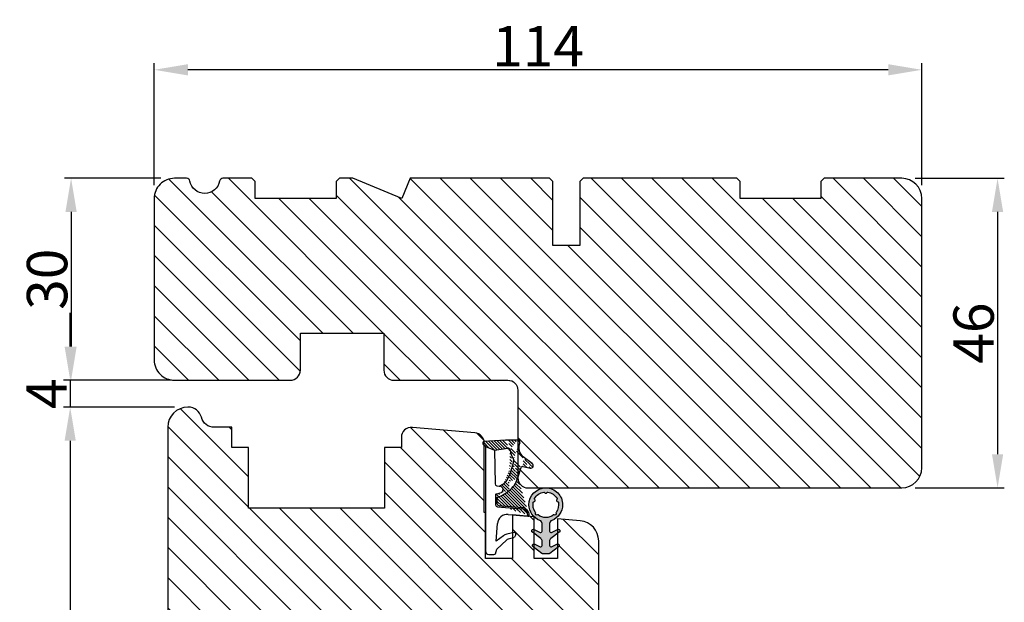
# Model space of a CAD drawing. Units: millimetres. Extents: x -53 to 1296, y -875 to -320.
# Drawn here: x -29 to 8, y -449 to -428 of the extents above; entities that cross this region are included whole.
import ezdxf

# ---------------------------------------------------------------- set-up
doc = ezdxf.new("R2010")
doc.units = ezdxf.units.MM
doc.layers.get('0').update_dxf_attribs({"lineweight": 0})
doc.layers.get('DEFPOINTS').update_dxf_attribs({"lineweight": 0})
for name, color, linetype, lineweight in [('02 MEASURES', 156, 'Continuous', 13), ('03 FRAME', 40, 'Continuous', 25), ('04 FRAME HATCH', 40, 'Continuous', 0), ('06 SASH HATCH', 40, 'Continuous', 0), ('13 GASKET', 254, 'Continuous', 25), ('14 GASKET HATCH', 254, 'Continuous', 0)]:
    doc.layers.add(name, color=color, linetype=linetype, lineweight=lineweight)
doc.styles.add('M1x0.25', font='arial.ttf', dxfattribs={"height": 1.5})
doc.dimstyles.new('M1x0.25', dxfattribs={"dimscale": 0, "dimtxt": 1.5, "dimasz": 1.25, "dimexe": 0.25, "dimexo": 0.5, "dimgap": 0.125, "dimtad": 1, "dimdec": 0, "dimlfac": 4, "dimdsep": 46, "dimtxsty": 'M1x0.25', "dimcen": -1, "dimclrd": 256, "dimclre": 256, "dimclrt": 256, "dimazin": 2, "dimtfac": 1, "dimtdec": 0, "dimtmove": 0, "dimatfit": 3, "dimfxl": 1, "dimtolj": 1, "dimarcsym": 0})

# ---------------------------------------------------------------- blocks, each defined once
blk = doc.blocks.new('*D164')
at = {"layer": '02 MEASURES', "lineweight": -2}
for p, q in [((4.484536856134625, -433.6134360809747), (7.794016165535844, -433.6134360809746)), ((7.54401616553587, -434.8634360809746), (7.544016165536066, -443.8634360809746)), ((4.48453685613508, -445.1134360809747), (7.794016165536092, -445.1134360809746))]:
    blk.add_line(p, q, dxfattribs=at)
at = {"layer": '02 MEASURES'}
for points in [[(7.752349498869203, -434.8634360809746), (7.335682832202537, -434.8634360809746), (7.544016165535844, -433.6134360809746)], [(7.335682832202733, -443.8634360809746), (7.752349498869399, -443.8634360809746), (7.544016165536092, -445.1134360809746)]]:
    blk.add_solid(points, dxfattribs=at)
at = {"layer": 'DEFPOINTS', "color": 0}
for p in [(3.984536856134625, -433.6134360809747), (3.98453685613508, -445.1134360809747), (7.544016165536092, -445.1134360809746)]:
    blk.add_point(p, dxfattribs=at)
at = {"layer": '02 MEASURES', "insert": (6.653266165535943, -439.3634360809746), "char_height": 1.5, "attachment_point": 5, "rotation": 90.00000000000125, "style": 'M1x0.25'}
blk.add_mtext('\\A1;46', dxfattribs=at)
blk = doc.blocks.new('*D165')
at = {"layer": '02 MEASURES', "lineweight": -2}
for p, q in [((-23.76546314386538, -433.8634360809752), (-23.76546314386538, -429.3342685223043)), ((4.734536856134625, -433.8634360809747), (4.734536856134625, -429.3342685223043)), ((3.484536856134625, -429.5842685223043), (-22.51546314386538, -429.5842685223043))]:
    blk.add_line(p, q, dxfattribs=at)
at = {"layer": '02 MEASURES'}
for points in [[(-22.51546314386538, -429.375935188971), (-22.51546314386538, -429.7926018556377), (-23.76546314386538, -429.5842685223043)], [(3.484536856134625, -429.7926018556377), (3.484536856134625, -429.375935188971), (4.734536856134625, -429.5842685223043)]]:
    blk.add_solid(points, dxfattribs=at)
at = {"layer": 'DEFPOINTS', "color": 0}
for p in [(-23.76546314386538, -429.5842685223043), (-23.76546314386538, -434.3634360809752), (4.734536856134625, -434.3634360809747)]:
    blk.add_point(p, dxfattribs=at)
at = {"layer": '02 MEASURES', "insert": (-9.515463143865375, -428.7062685223044), "char_height": 1.5, "attachment_point": 5, "style": 'M1x0.25'}
blk.add_mtext('\\A1;114', dxfattribs=at)
blk = doc.blocks.new('*D166')
at = {"layer": '02 MEASURES', "lineweight": -2}
for p, q in [((-23.51546314386538, -433.6134360809752), (-27.10247807968972, -433.6134360809753)), ((-26.8524780796897, -434.8634360809753), (-26.85247807968959, -439.8634360809753)), ((-23.51546314386538, -441.1134360809752), (-27.10247807968956, -441.1134360809753))]:
    blk.add_line(p, q, dxfattribs=at)
at = {"layer": '02 MEASURES'}
for points in [[(-26.64414474635636, -434.8634360809753), (-27.06081141302303, -434.8634360809753), (-26.85247807968972, -433.6134360809753)], [(-27.06081141302292, -439.8634360809753), (-26.64414474635626, -439.8634360809753), (-26.85247807968956, -441.1134360809753)]]:
    blk.add_solid(points, dxfattribs=at)
at = {"layer": 'DEFPOINTS', "color": 0}
for p in [(-23.01546314386538, -433.6134360809752), (-26.85247807968956, -441.1134360809753), (-23.01546314386538, -441.1134360809752)]:
    blk.add_point(p, dxfattribs=at)
at = {"layer": '02 MEASURES', "insert": (-27.74322807968967, -437.3634360809753), "char_height": 1.5, "attachment_point": 5, "rotation": 90.00000000000125, "style": 'M1x0.25'}
blk.add_mtext('\\A1;30', dxfattribs=at)
blk = doc.blocks.new('TOP KARM')
at = {"layer": '04 FRAME HATCH'}
h = blk.add_hatch(dxfattribs=at)
h.set_pattern_fill('ANSI31', color=256, style=0)
h.set_pattern_definition([(45, (0, 0), (-2.245064030267288, 2.245064030267288), [])])
h.paths.add_polyline_path([(3748.440575278747, -497.2848235786727), (3748.440575278747, -473.2848235786725, 0.4142135623729479), (3745.440575278746, -470.2848235786724), (3743.644738735345, -470.2848235786724, 0.3616214947858093), (3743.153072652327, -470.6939144877635, -0.8320502943378282), (3738.728077905166, -470.6939144877635, 0.3616214947869921), (3738.236411822149, -470.2848235786724), (3733.940575278747, -470.2848235786725), (3733.440575278747, -470.7848235786725), (3733.440575278747, -473.2848235786725), (3721.440575278747, -473.2848235786726), (3721.440575278747, -470.7848235786726), (3720.940575278747, -470.2848235786726), (3718.925856652985, -470.2848235786726), (3711.683215965866, -473.2848235786726), (3710.440575278747, -470.2848235786726), (3689.740575278746, -470.2848235786733), (3689.240575278746, -470.7848235786733), (3689.240575278746, -480.2848235786733), (3685.240575278746, -480.2848235786733), (3685.240575278747, -470.7848235786733), (3684.740575278746, -470.2848235786733), (3661.940575278747, -470.2848235786734), (3661.440575278747, -470.7848235786734), (3661.440575278747, -473.2848235786734), (3649.440575278747, -473.2848235786734), (3649.440575278747, -470.7848235786734), (3648.940575278747, -470.2848235786734), (3637.440575278747, -470.2848235786734, 0.4142135623730173), (3634.440575278747, -473.2848235786734), (3634.440575278747, -513.2848235786735, 0.4142135623729614), (3637.440575278747, -516.2848235786735), (3692.940575278747, -516.2848235786732, 0.4142135623732267), (3694.440575278747, -514.784823578673), (3694.440575278747, -501.7848235786734, -0.4142135623731933), (3695.940575278747, -500.2848235786733), (3712.840575278747, -500.2848235786725, 0.4142135623734188), (3714.340575278746, -498.7848235786724), (3714.340575278747, -493.2848235786726), (3726.740575278747, -493.2848235786726), (3726.740575278746, -498.7848235786721, 0.4142135623729457), (3728.240575278746, -500.2848235786724), (3745.440575278747, -500.2848235786724, 0.4142135623732169)])
at = {"layer": '03 FRAME'}
blk.add_lwpolyline([(3714.340575278747, -493.2848235786726), (3714.340575278747, -498.7848235786725, -0.4142135623730807), (3712.840575278747, -500.2848235786725), (3695.940575278747, -500.2848235786733, 0.4142135623730607), (3694.440575278747, -501.7848235786733), (3694.440575278747, -514.7848235786732, -0.4142135623730497), (3692.940575278747, -516.2848235786732), (3637.440575278747, -516.2848235786735, -0.4142135623730719), (3634.440575278747, -513.2848235786735), (3634.440575278747, -473.2848235786734, -0.4142135623730785), (3637.440575278747, -470.2848235786734), (3648.940575278747, -470.2848235786734), (3649.440575278747, -470.7848235786734), (3649.440575278747, -473.2848235786734), (3661.440575278747, -473.2848235786734), (3661.440575278747, -470.7848235786734), (3661.940575278747, -470.2848235786734), (3684.740575278746, -470.2848235786733), (3685.240575278747, -470.7848235786733), (3685.240575278746, -480.2848235786733), (3689.240575278746, -480.2848235786733), (3689.240575278746, -470.7848235786733), (3689.740575278746, -470.2848235786733), (3710.440575278747, -470.2848235786726), (3711.683215965866, -473.2848235786726), (3718.925856652985, -470.2848235786726), (3720.940575278747, -470.2848235786726), (3721.440575278747, -470.7848235786726), (3721.440575278747, -473.2848235786726), (3733.440575278747, -473.2848235786725), (3733.440575278747, -470.7848235786725), (3733.940575278747, -470.2848235786725), (3738.236411822149, -470.2848235786725, -0.3616214947864778), (3738.728077905166, -470.6939144877635, 0.8320502943378257), (3743.153072652327, -470.6939144877635, -0.3616214947863172), (3743.644738735345, -470.2848235786725), (3745.440575278746, -470.2848235786725, -0.4142135623731008), (3748.440575278747, -473.2848235786725), (3748.440575278747, -497.2848235786725, -0.4142135623731126), (3745.440575278747, -500.2848235786725), (3728.240575278747, -500.2848235786725, -0.4142135623729735), (3726.740575278746, -498.7848235786725), (3726.740575278747, -493.2848235786726)], format="xyb", close=True, dxfattribs=at)
blk = doc.blocks.new('02 v.side')
at = {"layer": '14 GASKET HATCH'}
h = blk.add_hatch(dxfattribs=at)
h.set_pattern_fill('ANSI31', color=43, scale=0.1, style=0)
h.set_pattern_definition([(45, (0, 0), (-0.2245064030267289, 0.2245064030267289), [])])
edge = h.paths.add_edge_path()
edge.add_line((-17.12589703774194, 0.07063353115558257), (-16.61969565963852, 1.396405277846899))
edge.add_line((-17.92729047715289, -0.1663972503800402), (-18.12418762590067, 3.073050373533878))
edge.add_line((-17.12589703774194, 0.07063353115558257), (-17.42450623069081, -0.2600684142047349))
edge.add_arc((-17.64716694156462, -0.05901566532230262), 0.3, 200.9736532812382, 317.9193631345689)
edge.add_line((-16.61969565963852, 1.396405277846899), (-16.91164614813306, 3.364531754297563))
edge.add_line((-13.95133777340794, 5.316028401270503), (-12.41606025959229, 4.81912163805737))
edge.add_line((-15.03524143214983, 4.262691497225038), (-12.75580637949045, 3.564301900400156))
edge.add_arc((-13.2784927177953, 1.633809996312098), 2, 35.85915294467413, 74.85022402015707)
edge.add_arc((-17.82418892615868, 4.868843565947774), 0.3, 65.38136565423626, 180)
edge.add_arc((-16.99103596271061, 6.687044913295669), 1.7, 245.3813656542363, 323.3541924781055)
edge.add_arc((-14.31284289306473, 6.76884356594775), 0.4, 346.4613642189472, 503.3541924781054)
edge.add_arc((-13.87293482266222, 5.605602186883689), 0.3, 166.4613642189472, 254.8502240201571)
edge.add_line((-14.6337791097053, 7.00759017817177), (-15.62705704198814, 5.672371811343741))
edge.add_line((-14.16459850728864, 5.675832487111907), (-13.92395798022949, 6.675203165643555))
edge.add_line((-18.12418892615869, 3.07610177203151), (-18.12418892615869, 4.868843565947774))
edge.add_arc((-16.61489333748196, 3.408551856190631), 0.3, 96.54494725478526, 188.4376852670579)
edge.add_arc((-15.11364438289556, 3.973117711611795), 0.3, 74.85022402015865, 124.6740105645164)
edge.add_arc((-16.99103596271061, 6.687044913295669), 3, 276.5449472547852, 304.6740105645164)
edge.add_arc((-13.2784927177953, 1.633809996312098), 3.3, 35.85915294467413, 74.85022402015707)
edge.add_arc((-14.56897984203883, 0.7010544812641823), 3.592290761353148, 22.59308903226295, 35.85915294467413)
edge.add_line((-11.25237381765318, 2.081154982355311), (-11.23626775127906, 2.168843565947728))
edge.add_arc((-10.73626775127906, 2.168843565947784), 0.5, 10.79911578875154, 180.0000000000065)
edge.add_arc((-14.70199846052634, 0.02393277826422757), 5.417253148946114, 20.57265361415038, 40.84549301430939)
edge.add_arc((-14.08011304539275, 1.023864632527935), 4.03006633689945, 7.182906592028066, 17.89991711675124)
edge.add_line((-10.08167447320611, 1.527773021285499), (-8.491937097951649, 1.573702474530878))
edge.add_arc((-9.349349651755462, 2.032946043301992), 0.3, 200.5726536141504, 271.5995782041187)
edge.add_line((-8.38335350050366, 2.044671835732176), (-8.081411469233643, 5.459496045807841))
edge.add_line((-8.200033915526205, 1.847199204330993), (-7.88218874110089, 5.441880581143439))
edge.add_arc((-8.49886800772535, 1.873622401327511), 0.3, 271.3238240437486, 354.9469934722599)
edge.add_line((-9.34097536779561, 1.733062947132568), (-8.67799957046833, 1.771124266703511))
edge.add_arc((-8.682187592702803, 2.071095032728694), 0.3, 270.799879310477, 354.9469934722599)
edge.add_arc((-6.884730041270132, 5.370633531155535), 1.2, 91.19887520445266, 175.9143832200254)
edge.add_arc((-6.884730041270132, 5.370633531155535), 1, 90, 175.9143832200254)
edge.add_line((-6.884730041270132, 6.370633531155535), (-6.815849244671426, 6.370633531155534))
edge.add_line((-6.815849244671449, 6.370633531155535), (-6.808103055592767, 6.461939314039115))
edge.add_arc((-6.907745113349165, 6.47039273500758), 0.1, 355.1507593518321, 451.1988752044526)
at = {"layer": '13 GASKET'}
for p, q in [((-14.6337791097053, 7.00759017817177), (-15.62705704198814, 5.672371811343741)), ((-14.16459850728864, 5.675832487111907), (-13.92395798022949, 6.675203165643555)), ((-7.063562729783571, 3.450788242169837), (-6.815849244671448, 6.370633531155534)), ((-6.884730041270132, 6.370633531155535), (-6.815849244671426, 6.370633531155534)), ((-6.815849244671449, 6.370633531155535), (-6.808103055592767, 6.461939314039115)), ((-18.12418892615869, 3.07610177203151), (-18.12418892615869, 4.868843565947774)), ((-13.95133777340794, 5.316028401270503), (-12.41606025959229, 4.81912163805737)), ((-8.38335350050366, 2.044671835732176), (-8.081411469233643, 5.459496045807841)), ((-8.200033915526205, 1.847199204330993), (-7.88218874110089, 5.441880581143439)), ((-4.073155490001056, 4.547729004147754), (-3.673155490001051, 4.347729004147766)), ((-17.92729047715289, -0.1663972503800402), (-18.12418762590067, 3.073050373533878)), ((-16.61969565963852, 1.396405277846899), (-16.91164614813306, 3.364531754297563)), ((-15.03524143214983, 4.262691497225038), (-12.75580637949045, 3.564301900400156)), ((-4.358512874386776, 4.328626107972583), (-4.128945006776775, 3.210312962200875)), ((-3.567974242194112, 4.21490343465581), (-3.38297189423139, 3.433184079877833)), ((-1.878456508084868, 1.751742289849176), (-3.237441078297565, 3.182684805192992)), ((-16.61969565963852, 1.396405277846899), (-11.60347493004699, 1.492605429146525)), ((-11.31534168995106, 1.738329899844646), (-11.25237381765318, 2.08115498235531)), ((-11.25237381765318, 2.081154982355311), (-11.23626775127906, 2.168843565947728)), ((-11.23626775127906, 2.168843565947784), (-11.23626775127906, 2.168843565947784)), ((-10.08167447320611, 1.527773021285499), (-8.491937097951649, 1.573702474530878)), ((-9.34097536779561, 1.733062947132568), (-8.67799957046833, 1.771124266703511)), ((-3.091126151362887, 1.632134607874548), (-5.678586427317073, 1.828000337923471)), ((-3.870164306470714, 2.718249481949955), (-3.091126151362887, 1.632134607874548)), ((-1.211231783871285, 1.533303221367134), (-1.878456508084868, 1.751742289849176)), ((-17.12589703774194, 0.07063353115558257), (-17.42450623069081, -0.2600684142047349)), ((-17.12589703774194, 0.07063353115558257), (-16.61969565963852, 1.396405277846899)), ((-17.12589703774194, 0.07063353115558257), (-1.615849244671439, 0.07063353115552218)), ((-1.115849244671439, 0.5706335311555222), (-1.115849244671439, 1.313913853494171))]:
    blk.add_line(p, q, dxfattribs=at)
for centre, radius, start, end in [((-14.31284289306473, 6.76884356594775), 0.4, 346.4613642189472, 143.3541924781054), ((-6.884730041270132, 5.370633531155535), 1.2, 91.19887520445266, 175.9143832200254), ((-6.884730041270132, 5.370633531155535), 1, 90, 175.9143832200254), ((-6.907745113349165, 6.47039273500758), 0.1, 355.1507593518321, 91.19887520445266), ((-17.82418892615868, 4.868843565947774), 0.3, 65.38136565423626, 180), ((-16.99103596271061, 6.687044913295669), 1.7, 245.3813656542363, 323.3541924781055), ((-13.87293482266222, 5.605602186883689), 0.3, 166.4613642189472, 254.8502240201571), ((-13.2784927177953, 1.633809996312098), 3.3, 35.85915294467413, 74.85022402015707), ((-4.162598209101048, 4.368843565947771), 0.1999999999999993, 63.43494882293511, 191.6005479815983), ((-14.54373240245408, 3.076101772031509), 3.580456523704592, 180, 180.0488296046979), ((-16.61489333748196, 3.408551856190631), 0.3, 96.54494725478526, 188.4376852670579), ((-16.99103596271061, 6.687044913295669), 3, 276.5449472547852, 304.6740105645164), ((-15.11364438289556, 3.973117711611795), 0.3, 74.85022402015865, 124.6740105645164), ((-13.2784927177953, 1.633809996312098), 2, 35.85915294467413, 74.85022402015707), ((-14.70199846052634, 0.02393277826422757), 5.417253148946114, 20.57265361415038, 40.84549301430939), ((-5.568931863437542, 3.323986927642921), 1.5, 175.150759351832, 265.8077645982944), ((-3.149371680348197, 3.41140025207676), 1, 191.6005479815983, 223.8800400531431), ((-3.762598209101043, 4.168843565947782), 0.1999999999999993, 13.31469598719062, 63.43494882293511), ((-2.896411976964004, 3.548333751647931), 0.5, 193.3146959871906, 226.9953116262368), ((-14.56897984203883, 0.7010544812641823), 3.592290761353148, 22.59308903226295, 35.85915294467413), ((-11.61040583982066, 1.792525355943158), 0.3, 271.3238240437486, 349.5922886875087), ((-10.73626775127906, 2.168843565947784), 0.5, 10.79911578875154, 180.0000000000065), ((-14.08011304539275, 1.023864632527935), 4.03006633689945, 7.182906592028066, 17.89991711675124), ((-9.349349651755462, 2.032946043301992), 0.3, 200.5726536141504, 271.5995782041187), ((-8.682187592702803, 2.071095032728694), 0.3, 270.799879310477, 354.9469934722599), ((-8.49886800772535, 1.873622401327511), 0.3, 271.3238240437486, 354.9469934722599), ((-1.41584924467145, 1.313913853494171), 0.3, 0, 46.9953116262368), ((-1.615849244671439, 0.5706335311555222), 0.5, 270, 0), ((-17.64716694156462, -0.05901566532230262), 0.3, 200.9736532812382, 317.9193631345689)]:
    blk.add_arc(centre, radius, start, end, dxfattribs=at)
blk = doc.blocks.new('A$C5A905CC1')
at = {"layer": '14 GASKET HATCH'}
h = blk.add_hatch(color=256, dxfattribs=at)
edge = h.paths.add_edge_path()
edge.add_arc((-2.313563893234456, 1.239754257969733), 0.3000000000015715, 233.5310108141654, 269.9999999989571, ccw=False)
edge.add_line((-2.491880179088184, 0.9985006524002529), (-3.81099595635169, 1.97349054094957))
edge.add_arc((-3.662399051479333, 2.174535212258599), 0.2499999999988002, 179.9999999997253, 233.5310108153791, ccw=False)
edge.add_arc((-3.662399051478661, 2.174535212257958), 0.249999999999472, 57.980970379606276, 179.9999999995784, ccw=False)
edge.add_line((-3.529848827274691, 2.38650322414469), (-2.750632812760159, 2.003444886031502))
edge.add_arc((-2.662399051477063, 2.182929713718137), 0.1999999999996579, 243.8215206138163, 359.9999999992637)
edge.add_line((-2.462399051477405, 2.182929713715566), (-2.462399051477405, 2.824519991689158))
edge.add_arc((-2.9623990514772, 2.82451999168681), 0.4999999999997948, 2.689985927395688e-10, 53.53101081525221)
edge.add_line((-2.665205241730291, 3.226609334305977), (-3.910995956353872, 4.147402922659239))
edge.add_arc((-3.762399051477909, 4.348447593970088), 0.2500000000024062, 179.9999999993084, 233.5310108149622, ccw=False)
edge.add_arc((-3.762399051480843, 4.348447593971266), 0.249999999999472, 57.980970379606276, 179.9999999995784, ccw=False)
edge.add_line((-3.629848827276874, 4.560415605857997), (-2.750288927320071, 4.130118268021761))
edge.add_arc((-2.662399051478162, 4.309771739251227), 0.2000000000007568, 243.9312453548507, 360.0000000002295)
edge.add_line((-2.462399051477405, 4.309771739252028), (-2.462399051477405, 5.429505158688698))
edge.add_arc((-2.962399051480014, 5.429505158689556), 0.5000000000026095, 359.9999999999017, 429.5126848851589)
edge.add_arc((-1.912399051479028, 8.239754257970297), 2.499999999999105, 179.999999999482, 249.5126848852916, ccw=False)
edge.add_arc((-1.912399051478474, 8.239754257971413), 2.499999999999659, 89.9999999997421, 179.9999999995076, ccw=False)
edge.add_arc((-1.912399051484289, 8.239754257967942), 2.50000000000313, 44.999999999774104, 89.99999999960869, ccw=False)
edge.add_arc((-1.912399051474861, 8.239754257967567), 2.499999999996728, 8.031975085032173e-11, 44.999999999932925, ccw=False)
edge.add_arc((-1.912399051478876, 8.239754257971434), 2.500000000000743, 290.48731511473443, 359.9999999999917, ccw=False)
edge.add_arc((-0.8623990514753411, 5.429505158688926), 0.500000000003519, 110.4873151149135, 180.0000000000261)
edge.add_line((-1.36239905147886, 5.429505158688698), (-1.36239905147886, 4.309771739252028))
edge.add_arc((-1.162399051478103, 4.309771739251227), 0.2000000000007571, 179.9999999997705, 296.0687546451493)
edge.add_line((-1.074509175636194, 4.130118268021761), (-0.1949492756830296, 4.560415605857997))
edge.add_arc((-0.06239905147960934, 4.348447593970275), 0.2500000000000213, -1.850253283919301e-10, 122.01902962016649, ccw=False)
edge.add_arc((-0.06239905147953084, 4.348447593966156), 0.249999999999943, -53.53101081421022, 7.589164852106478e-10, ccw=False)
edge.add_line((0.0861978533976071, 4.147402922659239), (-1.159592861225974, 3.226609334305977))
edge.add_arc((-0.8623990514790656, 2.82451999168681), 0.4999999999997947, 126.4689891847478, 179.999999999731)
edge.add_line((-1.36239905147886, 2.824519991689158), (-1.36239905147886, 2.182929713715566))
edge.add_arc((-1.162399051479202, 2.182929713718137), 0.1999999999996582, 180.0000000007363, 296.1784793861837)
edge.add_line((-1.074165290196106, 2.003444886031502), (-0.2949492756815744, 2.38650322414469))
edge.add_arc((-0.1623990514781541, 2.174535212256967), 0.2500000000000216, -1.850253283919301e-10, 122.0190296201664, ccw=False)
edge.add_arc((-0.1623990514762883, 2.174535212258274), 0.2499999999981557, 306.46898918454644, 359.9999999995154, ccw=False)
edge.add_line((-0.01380214660457568, 1.97349054094957), (-1.332917923868081, 0.9985006524002529))
edge.add_arc((-1.511234209721926, 1.239754257970085), 0.3000000000019241, 270.0000000003703, 306.46898918581246, ccw=False)
edge.add_line((-1.511234209719987, 0.9397542579681613), (-2.313563893239916, 0.9397542579681613))
edge = h.paths.add_edge_path(flags=16)
edge.add_arc((-1.912399051482802, 8.239754257971567), 1.899999999997786, -36.67934481227297, 11.228400938444395, ccw=False)
edge.add_arc((-0.3084169782435188, 7.045082123574087), 0.09999999999691905, 143.3206551864913, 209.7424767078083)
edge.add_arc((-0.5688961672310183, 6.896251373719327), 0.1999999999996071, -119.74247670902753, 29.74247671055531, ccw=False)
edge.add_arc((-0.7177269170857494, 6.635772184728289), 0.09999999999997713, 60.25752329015628, 126.6793448115152)
edge.add_arc((-1.912399051486032, 8.23975425796948), 1.899999999997932, 233.32065518777222, 306.67934481241144, ccw=False)
edge.add_arc((-3.107071185884387, 6.635772184723516), 0.1000000000026542, 53.3206551875142, 119.7424767070156)
edge.add_arc((-3.255901935741842, 6.896251373715631), 0.1999999999992163, 150.2575232905621, 299.7424767109657, ccw=False)
edge.add_arc((-3.516381124730709, 7.045082123573468), 0.1000000000000239, 330.2575232888153, 396.679344812626)
edge.add_arc((-1.912399051496797, 8.239754257969585), 1.899999999989559, 168.7715990614454, 216.6793448123834, ccw=False)
edge.add_arc((-3.677944810185864, 8.590251296370202), 0.1000000000027369, 93.79771282433279, 168.7715990631231, ccw=False)
edge.add_arc((-3.697815030978064, 8.889592530292116), 0.1999999999976388, 273.7977128194559, 406.2022871789935)
edge.add_arc((-3.490180722525279, 9.106128887407515), 0.1000000000014843, 151.2284009294407, 226.2022871795994, ccw=False)
edge.add_arc((-1.912399051486596, 8.239754257972358), 1.899999999999963, 98.7715990614455, 151.2284009379553, ccw=False)
edge.add_arc((-2.186891784336372, 10.01870162639471), 0.09999999999881146, 23.797712820998186, 98.77159906016408, ccw=False)
edge.add_arc((-1.912399051485409, 10.13975425797321), 0.2000000000013062, 203.7977128203503, 336.2022871796497)
edge.add_arc((-1.637906318636265, 10.01870162639993), 0.0999999999950405, 81.22840093422963, 156.2022871813171, ccw=False)
edge.add_arc((-1.912399051488639, 8.239754257969473), 1.900000000004597, 28.771599061566576, 81.22840093821941, ccw=False)
edge.add_arc((-0.3346173804459082, 9.106128887407051), 0.100000000001405, -46.202287179262385, 28.771599061375127, ccw=False)
edge.add_arc((-0.126983071993097, 8.889592530291711), 0.1999999999976925, 133.7977128208551, 266.202287178555)
edge.add_arc((-0.1468532927838458, 8.590251296370862), 0.1000000000015221, 11.228400936628987, 86.20228718043478, ccw=False)
at = {"layer": '13 GASKET'}
blk.add_lwpolyline([(-2.313563893239916, 0.9397542579681613, -0.160482808728823), (-2.491880179088184, 0.9985006524002529), (-3.81099595635169, 1.97349054094957, -0.2379155202608505), (-3.912399051478133, 2.174535212259798, -0.5891568643522112), (-3.529848827274691, 2.38650322414469), (-2.750632812760159, 2.003444886031502, 0.5553275361855571), (-2.462399051477405, 2.182929713715566), (-2.462399051477405, 2.824519991689158, 0.2379155202577592), (-2.665205241730291, 3.226609334305977), (-3.910995956353872, 4.147402922659239, -0.2379155202608505), (-4.012399051480315, 4.348447593973106, -0.5891568643522112), (-3.629848827276874, 4.560415605857997), (-2.750288927320071, 4.130118268021761, 0.5547012925940934), (-2.462399051477405, 4.309771739252028), (-2.462399051477405, 5.429505158688698, 0.3129626543681778), (-2.787399051478133, 5.897880008571519, -0.312962654370824), (-4.412399051478133, 8.2397542579929, -0.4142135623718963), (-1.912399051467219, 10.73975425797107, -0.1989123673789082), (-0.1446320985087368, 10.00752121092955, -0.1989123673789895), (0.5876009485218674, 8.239754257971072, -0.3129626543681778), (-1.037399051478133, 5.897880008571519, 0.3129626543674849), (-1.36239905147886, 5.429505158688698), (-1.36239905147886, 4.309771739252028, 0.5547012925940936), (-1.074509175636194, 4.130118268021761), (-0.1949492756830296, 4.560415605857997, -0.5891568643544405), (0.1876009485204122, 4.348447593969468, -0.2379155202576937), (0.0861978533976071, 4.147402922659239), (-1.159592861225974, 3.226609334305977, 0.2379155202577592), (-1.36239905147886, 2.824519991689158), (-1.36239905147886, 2.182929713715566, 0.555327536185557), (-1.074165290196106, 2.003444886031502), (-0.2949492756815744, 2.38650322414469, -0.5891568643544405), (0.0876009485218674, 2.17453521225616, -0.2379155202576937), (-0.01380214660457568, 1.97349054094957), (-1.332917923868081, 0.9985006524002529, -0.1604828087317341), (-1.511234209719987, 0.9397542579681613)], format="xyb", close=True, dxfattribs=at)
blk.add_lwpolyline([(-0.04876741729822243, 8.609723354056769, -0.2121358758887536), (-0.3886160819020006, 7.104815730293922, 0.2982166266963211), (-0.3952433745726012, 6.995471873626229, -0.7637626158293958), (-0.6681166671332903, 6.722598581058264, 0.2982166266965203), (-0.7774605238046206, 6.715971288391302, -0.3314867027973096), (-3.047337579162559, 6.715971288387664, 0.2982166266876934), (-3.156681435833889, 6.722598581058264, -0.7637626158350682), (-3.429554728401854, 6.995471873618953, 0.2982166267081692), (-3.436182021068817, 7.104815730293922, -0.2121358758897588), (-3.776030685672595, 8.609723354056769, -0.3393271914647967), (-3.684568217122433, 8.690031707679736, 0.6519202405257142), (-3.559392158676928, 9.033950101700611, -0.3393271915201133), (-3.577835259799031, 9.154260811279528, -0.2329685710395339), (-2.20214138060328, 10.11753203575063, -0.3393271914666278), (-2.095394206720812, 10.05905250358774, 0.6519202405242336), (-1.729403896250005, 10.05905250358774, -0.3393271915051703), (-1.622656722360261, 10.11753203575063, -0.2329685710401912), (-0.2469628431645106, 9.154260811264976, -0.3393271914737869), (-0.2654059442938888, 9.033950101700611, 0.6519202405142891), (-0.1402298858556605, 8.690031707679736, -0.3393271914892008), (-0.04876741729822243, 8.609723354056769, -5.53287925955306)], format="xyb", dxfattribs=at)
blk = doc.blocks.new('*D167')
at = {"layer": '02 MEASURES', "lineweight": -2}
for p, q in [((-26.88516627138854, -439.8634360809551), (-26.88516627138854, -438.6134360809551)), ((-23.11820458534835, -441.1134360809551), (-27.13516627138854, -441.1134360809551)), ((-26.88516627138854, -441.1134360809551), (-26.88516627138854, -442.11472529657)), ((-23.05941950114762, -442.11472529657), (-27.13516627138854, -442.11472529657)), ((-26.88516627138854, -443.36472529657), (-26.88516627138854, -444.61472529657))]:
    blk.add_line(p, q, dxfattribs=at)
at = {"layer": '02 MEASURES'}
for points in [[(-27.09349960472187, -439.8634360809551), (-26.67683293805521, -439.8634360809551), (-26.88516627138854, -441.1134360809551)], [(-26.67683293805521, -443.36472529657), (-27.09349960472187, -443.36472529657), (-26.88516627138854, -442.11472529657)]]:
    blk.add_solid(points, dxfattribs=at)
at = {"layer": 'DEFPOINTS', "color": 0}
for p in [(-22.61820458534835, -441.1134360809551), (-26.88516627138854, -442.11472529657), (-22.55941950114762, -442.11472529657)]:
    blk.add_point(p, dxfattribs=at)
at = {"layer": '02 MEASURES', "insert": (-27.76016627138854, -441.6140806887626), "char_height": 1.5, "attachment_point": 5, "rotation": 90, "style": 'M1x0.25'}
blk.add_mtext('\\A1;4', dxfattribs=at)
blk = doc.blocks.new('*D168')
at = {"layer": '02 MEASURES', "lineweight": -2}
for p, q in [((-23.01546314386856, -442.1134360809551), (-27.13516627138854, -442.1134360809551)), ((-26.88516627138854, -443.3634360809551), (-26.88516627138854, -466.3626555150926)), ((-20.99572299066899, -467.6126555150926), (-27.13516627138854, -467.6126555150926))]:
    blk.add_line(p, q, dxfattribs=at)
at = {"layer": '02 MEASURES'}
for points in [[(-26.67683293805521, -443.3634360809551), (-27.09349960472187, -443.3634360809551), (-26.88516627138854, -442.1134360809551)], [(-27.09349960472187, -466.3626555150926), (-26.67683293805521, -466.3626555150926), (-26.88516627138854, -467.6126555150926)]]:
    blk.add_solid(points, dxfattribs=at)
at = {"layer": 'DEFPOINTS', "color": 0}
for p in [(-22.51546314386856, -442.1134360809551), (-26.88516627138854, -467.6126555150926), (-20.49572299066899, -467.6126555150926)]:
    blk.add_point(p, dxfattribs=at)
at = {"layer": '02 MEASURES', "insert": (-27.77591627138857, -454.8630457980238), "char_height": 1.5, "attachment_point": 5, "rotation": 90, "style": 'M1x0.25'}
blk.add_mtext('\\A1;102', dxfattribs=at)

msp = doc.modelspace()

# ---------------------------------------------------------------- hatches: boundary and pattern name
at = {"layer": '06 SASH HATCH'}
h = msp.add_hatch(dxfattribs=at)
h.set_pattern_fill('LINE', color=256, scale=0.25, angle=315, style=0)
h.set_pattern_definition([(315, (-207.6353153357967, -198.9671768583978), (0.5612660075668222, 0.5612660075668219), [])])
h.paths.add_polyline_path([(-11.46546314386826, -447.4578080023122), (-11.46546314386838, -446.0259474174293), (-11.51546314386856, -446.0215729842529), (-11.51546314386856, -443.5351482711029), (-11.54813863020838, -443.5056437558074, -0.5597157698744682), (-11.52472083925223, -443.3799476941919), (-11.52064866960536, -443.3797001832932, 0.3416972205395964), (-11.85777974033813, -443.0682742118686), (-14.18277974033795, -442.8648630691712, 0.4400105308917773), (-14.59046314386838, -443.2384360809556), (-14.59046314386838, -443.6134365689685), (-15.21546320920648, -443.6134365689685), (-15.21546320920648, -445.8634364721109), (-20.26546309618466, -445.8634364721109), (-20.26546309618466, -443.6134365689685), (-20.89046343146079, -443.6134365689685), (-20.89046343146079, -442.8634359803726), (-21.53134024358015, -442.8634360558098, -0.3419987630634544), (-22.0154631523405, -442.4884360481416, 0.3419986941924377), (-22.4995860621445, -442.1134360809551), (-22.51546314386844, -442.1134360809551, 0.4142135623730751), (-23.26546314386856, -442.8634360809552), (-23.26546314386867, -449.8423578696278), (-23.26546314386867, -450.3633823358313), (-19.55236846988653, -450.3633823358313), (-19.88623532556649, -450.1465668483925), (-19.85785814468268, -450.102870099829), (-19.45670453612395, -450.3633823358313), (-7.265463143868558, -450.3633823358313), (-7.265463143868558, -450.1131914551959), (-7.265463143868558, -447.0806481847509, 0.3888787318530877), (-7.950096336807704, -446.3335021611823), (-8.790463143868195, -446.2599795923611), (-8.790463143868195, -446.6545897354989, -0.5405839197139184), (-8.702961551412457, -446.711871236655, -0.2379155202612095), (-8.728312325193727, -446.7621324044829), (-8.790463143868195, -446.8080695548202), (-8.790463143868195, -447.1928493321035, -0.4142210251072268), (-8.727961551412093, -447.2553493320834, -0.2379155202575433), (-8.753312325193704, -447.30561049991), (-8.790463143868195, -447.3330695548188), (-8.790463143868195, -447.7384360809551), (-9.665463143868195, -447.7384360809551), (-9.665463143868195, -447.3330672007744), (-9.702610777630824, -447.3056104999098, -0.2379155202596214), (-9.727961551412093, -447.2553493320825, -0.4142060996780072), (-9.665463143868195, -447.1928493321034), (-9.665463143868195, -446.8080672007758), (-9.727610777630915, -446.7621324044827, -0.2379155202619649), (-9.752961551412639, -446.7118712366541, -0.5405659577166223), (-9.665463143868195, -446.6545883454896), (-9.665463143868195, -446.1853822865139, -0.001223160296202005), (-9.66764166793935, -446.1832364156165), (-10.46546314386838, -446.1134360809551), (-10.46546314386838, -446.7853823053609), (-10.40096499966405, -446.7721420948834, -0.6258745015976028), (-10.34618927562026, -446.8434814409798), (-10.39618927562022, -446.9434814409798, -0.2222452170441483), (-10.42939566799323, -446.9697767529316), (-10.46546314386838, -446.9783125115529), (-10.46546314386838, -447.7384360809551), (-11.46546314386838, -447.7384360809551)])
h.paths.add_polyline_path([(-7.265463143868558, -463.1134360809554), (-7.265463143868558, -456.7881914551958), (-7.265463143868558, -454.3633823358313), (-18.06546314386874, -454.3633823358313), (-18.06546314386874, -456.1133823358313), (-19.08439560078541, -456.1133823358313), (-19.85785814468268, -456.6156748843777), (-19.88623532556649, -456.5719781358143), (-19.18005971735086, -456.1133823358313), (-21.3385138135347, -456.1133823358313, -0.3211699739732998), (-21.58515945646862, -456.2900346532376), (-22.15712320541418, -456.2900331568306), (-22.15753933146591, -456.2900335304377), (-22.1582863486661, -456.2900346575506), (-23.21336070585114, -456.2900346532376, 0.4141085300881812), (-23.26546314386867, -456.3421182253092), (-23.26546314726541, -456.3421370389785), (-23.26546314386867, -456.876187114579), (-23.26546314386776, -464.1134360809554, 0.3312708873005202), (-22.90902535648588, -464.5923827284103, -0.2835093783466215), (-22.73460452454158, -464.7884440077213), (-22.54320787484956, -465.8739083474539, 0.2926117034271998), (-21.44814286102651, -467.0639408083218, -0.310809103412109), (-21.26328563573277, -467.278789390112, 0.1125835509844041), (-21.20892588890361, -467.4364423435445), (-20.58016790514417, -467.6049175375274, 0.4931454260308307), (-20.26546314386856, -467.3634360809551), (-20.26546314386856, -463.9884360809551, -0.4142135623729549), (-19.89046314386856, -463.6134360809551), (-10.1654631438699, -463.6134360809549), (-7.916106361684641, -463.6134360809549), (-7.765463143868104, -463.6134360809551, 0.4142135623729675)])
h.paths.add_polyline_path([(-21.44814286102651, -467.0639408083218, -0.2926117034271998), (-22.54320787484956, -465.8739083474539), (-22.73460452454158, -464.7884440077213, 0.2835093783464316), (-22.90902535648588, -464.5923827284101, -0.3312708873006024), (-23.26546314386776, -464.1134360809554), (-23.26546314386856, -466.3098996058876, 0.3394542588633311), (-22.70957742769538, -467.0343439756047), (-21.20892588890361, -467.4364423435445, -0.1125835509844041), (-21.26328563573277, -467.278789390112, 0.310809103412109)], flags=16)

# ---------------------------------------------------------------- linework, layer by layer
at = {"layer": '03 FRAME'}
msp.add_lwpolyline([(-7.265463143868558, -463.1134360809552), (-7.265463143868558, -447.0806481847511, 0.3888787318531668), (-7.950096336807704, -446.3335021611823), (-8.790463143868195, -446.2599795923611), (-8.790463143868195, -447.7384360809551), (-9.665463143868195, -447.7384360809551), (-9.665463143868195, -446.183427011776), (-10.46546314386838, -446.1134360809551), (-10.46546314386838, -447.7384360809551), (-11.46546314386838, -447.7384360809551), (-11.46546314386838, -446.0259474174293), (-11.51546314386856, -446.0215729842529), (-11.51546314386856, -443.4418472236529, 0.3888787318533467), (-11.85777974033813, -443.0682742118686), (-14.18277974033795, -442.8648630691712, 0.4400105308917283), (-14.59046314386838, -443.2384360809556), (-14.59046314386838, -443.6134365689685), (-15.21546320920648, -443.6134365689685), (-15.21546320920648, -445.8634364721109), (-20.26546309618466, -445.8634364721109), (-20.26546309618466, -443.6134365689685), (-20.89046343146079, -443.6134365689685), (-20.89046343146079, -442.8634359803726), (-21.53134029127655, -442.8634360558098, -0.3419987364259091), (-22.0154631523405, -442.4884360481416, 0.3419986941923138), (-22.49958606214427, -442.1134360809551), (-22.51546314386856, -442.1134360809551, 0.4142135623730039), (-23.26546314386856, -442.8634360809551), (-23.26546314386856, -466.3098996058878, 0.3394542588632381)], format="xyb", dxfattribs=at)

# ---------------------------------------------------------------- block references
at = {"yscale": 0.25, "zscale": 0.25}
for name, p, xscale in [('TOP KARM', (913.3446806758182, -316.0422301862871), -0.25), ('A$C5A905CC1', (-8.74986178854256, -447.7989831351474), 0.25)]:
    msp.add_blockref(name, p, dxfattribs=dict(at, xscale=xscale))
at = {"xscale": 0.25, "yscale": 0.25, "zscale": 0.25, "rotation": 270}
msp.add_blockref('02 v.side', (-11.48312152665717, -447.8617703134801), dxfattribs=at)

# ---------------------------------------------------------------- dimensions: what is measured, and where the dimension line sits
at = {"layer": '02 MEASURES'}
for base, p1, p2, angle, picture, middle in [((-23.76546314386538, -429.5842685223043), (4.734536856134625, -434.3634360809747), (-23.76546314386538, -434.3634360809752), 1.230381291910979e-12, '*D165', (-9.515463143865375, -428.7062685223044)), ((-26.85247807968956, -441.1134360809753), (-23.01546314386538, -433.6134360809752), (-23.01546314386538, -441.1134360809752), 270.00000000000125, '*D166', (-27.74322807968967, -437.3634360809753)), ((7.544016165536092, -445.1134360809746), (3.984536856134625, -433.6134360809747), (3.98453685613508, -445.1134360809747), 270.00000000000125, '*D164', (6.653266165535943, -439.3634360809746)), ((-26.88516627138854, -467.6126555150926), (-22.51546314386856, -442.1134360809551), (-20.49572299066899, -467.6126555150926), 90, '*D168', (-27.77591627138857, -454.8630457980238))]:
    dim = msp.add_linear_dim(base=base, p1=p1, p2=p2, angle=angle, dimstyle='M1x0.25', override={"dimscale": 1}, dxfattribs=at)
    dim.commit()
    dim.dimension.update_dxf_attribs({"geometry": picture, "text_midpoint": middle})
dim = msp.add_linear_dim(base=(-26.88516627138854, -442.11472529657), p1=(-22.61820458534835, -441.1134360809551), p2=(-22.55941950114762, -442.11472529657), angle=90, dimstyle='M1x0.25', override={"dimscale": 1}, dxfattribs=at)
dim.commit()
dim.dimension.update_dxf_attribs({"geometry": '*D167', "text_midpoint": (-26.88516627138854, -441.6140806887626), "dimtype": 160})

doc.saveas('drawing.dxf')
